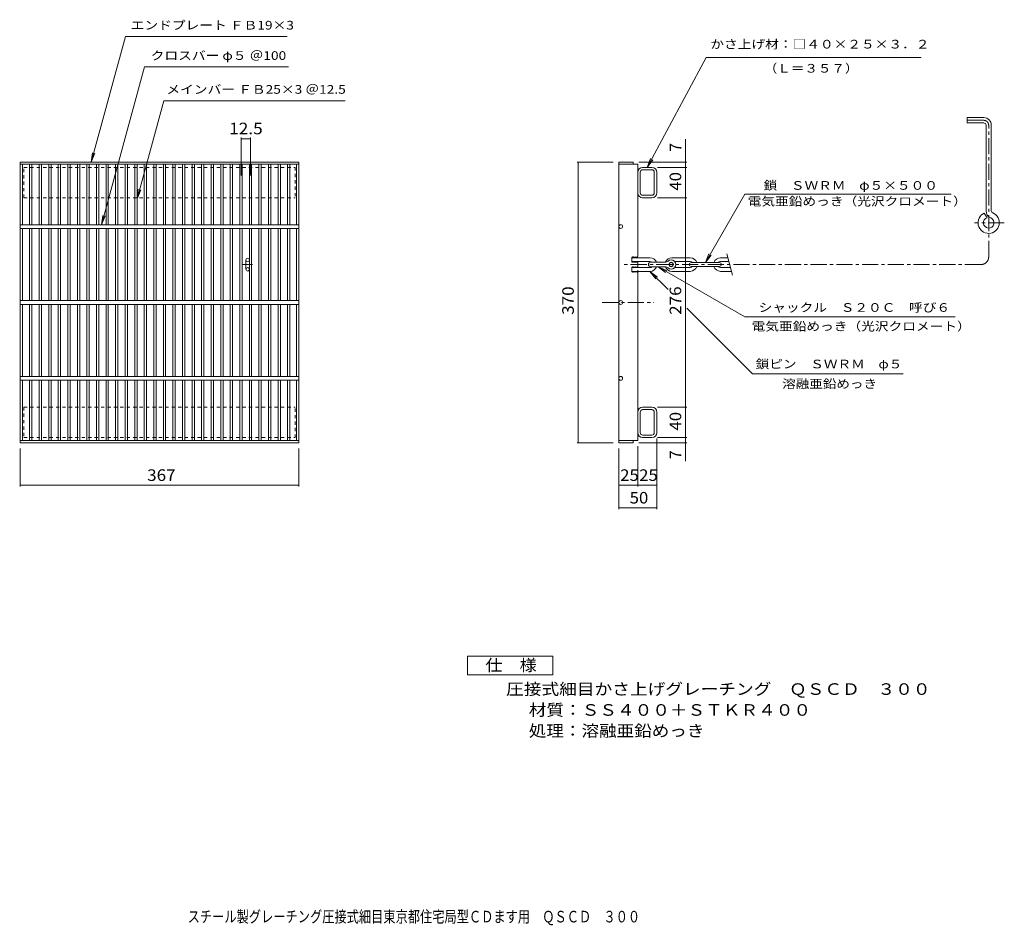
# Model space of a CAD drawing. Units: millimetres. Extents: x -6097 to 6867, y -6797 to 5135.
import ezdxf

# ---------------------------------------------------------------- set-up
doc = ezdxf.new("R2010")
doc.units = ezdxf.units.MM
doc.header["$LTSCALE"] = 50
doc.linetypes.add('JWW_CENTER1', pattern=[6.773333, 4.233333, -0.846667, 0.846667, -0.846667])
doc.linetypes.add('JWW_DASHED1', pattern=[1.693333, 0.846667, -0.846667])
for name, color, linetype in [('A-2_蓋', 7, 'Continuous'), ('A-3_受枠', 7, 'Continuous'), ('A-4_寸法', 7, 'Continuous'), ('A-5_仕様文', 7, 'Continuous')]:
    doc.layers.add(name, color=color, linetype=linetype)
doc.styles.add('ＭＳ ゴシック', font='txt', dxfattribs={"height": 1})

msp = doc.modelspace()

# ---------------------------------------------------------------- linework, layer by layer
at = {"layer": 'A-2_蓋', "color": 3, "linetype": 'Continuous', "lineweight": 13}
for p, q in [((-6092, 3259), (-2422, 3259)), ((-6092, -441), (-6092, 3259)), ((-2422, 3259), (-2422, -441)), ((1791, 3259), (1791, -441)), ((1791, 3259), (1981, 3259)), ((1981, 3259), (1981, 3229)), ((-6092, 3229), (-2422, 3229)), ((-6062, 2434), (-6062, 3229)), ((-5966, 3229), (-5966, 2434)), ((-5936, 3229), (-5936, 2434)), ((-5840, 3229), (-5840, 2434)), ((-5810, 3229), (-5810, 2434)), ((-5714, 3229), (-5714, 2434)), ((-5684, 3229), (-5684, 2434)), ((-5589, 3229), (-5589, 2434)), ((-5559, 3229), (-5559, 2434)), ((-5463, 3229), (-5463, 2434)), ((-5433, 3229), (-5433, 2434)), ((-5337, 3229), (-5337, 2434)), ((-5307, 3229), (-5307, 2434)), ((-5211, 3229), (-5211, 2434)), ((-5181, 3229), (-5181, 2434)), ((-5085, 3229), (-5085, 2434)), ((-5055, 3229), (-5055, 2434)), ((-4960, 3229), (-4960, 2434)), ((-4930, 3229), (-4930, 2434)), ((-4834, 3229), (-4834, 2434)), ((-4804, 3229), (-4804, 2434)), ((-4708, 3229), (-4708, 2434)), ((-4678, 3229), (-4678, 2434)), ((-4582, 3229), (-4582, 2434)), ((-4552, 3229), (-4552, 2434)), ((-4456, 3229), (-4456, 2434)), ((-4426, 3229), (-4426, 2434)), ((-4331, 3229), (-4331, 2434)), ((-4301, 3229), (-4301, 2434)), ((-4205, 3229), (-4205, 2434)), ((-4175, 3229), (-4175, 2434)), ((-4079, 3229), (-4079, 2434)), ((-4049, 3229), (-4049, 2434)), ((-3953, 3229), (-3953, 2434)), ((-3923, 3229), (-3923, 2434)), ((-3827, 3229), (-3827, 2434)), ((-3797, 3229), (-3797, 2434)), ((-3702, 3229), (-3702, 2434)), ((-3672, 3229), (-3672, 2434)), ((-3576, 3229), (-3576, 2434)), ((-3546, 3229), (-3546, 2434)), ((-3450, 3229), (-3450, 2434)), ((-3420, 3229), (-3420, 2434)), ((-3324, 3229), (-3324, 2434)), ((-3294, 3229), (-3294, 2434)), ((-3198, 3229), (-3198, 2434)), ((-3168, 3229), (-3168, 2434)), ((-3073, 3229), (-3073, 2434)), ((-3043, 3229), (-3043, 2434)), ((-2947, 3229), (-2947, 2434)), ((-2917, 3229), (-2917, 2434)), ((-2821, 3229), (-2821, 2434)), ((-2791, 3229), (-2791, 2434)), ((-2695, 3229), (-2695, 2434)), ((-2665, 3229), (-2665, 2434)), ((-2569, 3229), (-2569, 2434)), ((-2539, 3229), (-2539, 2434)), ((-2452, 3229), (-2452, 2434)), ((1791, 3229), (2041, 3229)), ((2041, 3229), (2041, 2014)), ((-6092, 2434), (-2422, 2434)), ((-6092, 2384), (-2422, 2384)), ((-6062, 1434), (-6062, 2384)), ((-5966, 2384), (-5966, 1434)), ((-5936, 2384), (-5936, 1434)), ((-5840, 2384), (-5840, 1434)), ((-5810, 2384), (-5810, 1434)), ((-5714, 2384), (-5714, 1434)), ((-5684, 2384), (-5684, 1434)), ((-5589, 2384), (-5589, 1434)), ((-5559, 2384), (-5559, 1434)), ((-5463, 2384), (-5463, 1434)), ((-5433, 2384), (-5433, 1434)), ((-5337, 2384), (-5337, 1434)), ((-5307, 2384), (-5307, 1434)), ((-5211, 2384), (-5211, 1434)), ((-5181, 2384), (-5181, 1434)), ((-5085, 2384), (-5085, 1434)), ((-5055, 2384), (-5055, 1434)), ((-4960, 2384), (-4960, 1434)), ((-4930, 2384), (-4930, 1434)), ((-4834, 2384), (-4834, 1434)), ((-4804, 2384), (-4804, 1434)), ((-4708, 2384), (-4708, 1434)), ((-4678, 2384), (-4678, 1434)), ((-4582, 2384), (-4582, 1434)), ((-4552, 2384), (-4552, 1434)), ((-4456, 2384), (-4456, 1434)), ((-4426, 2384), (-4426, 1434)), ((-4331, 2384), (-4331, 1434)), ((-4301, 2384), (-4301, 1434)), ((-4205, 2384), (-4205, 1434)), ((-4175, 2384), (-4175, 1434)), ((-4079, 2384), (-4079, 1434)), ((-4049, 2384), (-4049, 1434)), ((-3953, 2384), (-3953, 1434)), ((-3923, 2384), (-3923, 1434)), ((-3827, 2384), (-3827, 1434)), ((-3797, 2384), (-3797, 1434)), ((-3702, 2384), (-3702, 1434)), ((-3672, 2384), (-3672, 1434)), ((-3576, 2384), (-3576, 1434)), ((-3546, 2384), (-3546, 1434)), ((-3450, 2384), (-3450, 1434)), ((-3420, 2384), (-3420, 1434)), ((-3324, 2384), (-3324, 1434)), ((-3294, 2384), (-3294, 1434)), ((-3198, 2384), (-3198, 1434)), ((-3168, 2384), (-3168, 1434)), ((-3073, 2384), (-3073, 1434)), ((-3043, 2384), (-3043, 1434)), ((-2947, 2384), (-2947, 1434)), ((-2917, 2384), (-2917, 1434)), ((-2821, 2384), (-2821, 1434)), ((-2791, 2384), (-2791, 1434)), ((-2695, 2384), (-2695, 1434)), ((-2665, 2384), (-2665, 1434)), ((-2569, 2384), (-2569, 1434)), ((-2539, 2384), (-2539, 1434)), ((-2452, 2384), (-2452, 1434)), ((2041, 1949), (2041, 1869)), ((2041, 1834), (2041, -411)), ((-6092, 1434), (-2422, 1434)), ((-6092, 1384), (-2422, 1384)), ((-6062, 434), (-6062, 1384)), ((-5966, 1384), (-5966, 434)), ((-5936, 1384), (-5936, 434)), ((-5840, 1384), (-5840, 434)), ((-5810, 1384), (-5810, 434)), ((-5714, 1384), (-5714, 434)), ((-5684, 1384), (-5684, 434)), ((-5589, 1384), (-5589, 434)), ((-5559, 1384), (-5559, 434)), ((-5463, 1384), (-5463, 434)), ((-5433, 1384), (-5433, 434)), ((-5337, 1384), (-5337, 434)), ((-5307, 1384), (-5307, 434)), ((-5211, 1384), (-5211, 434)), ((-5181, 1384), (-5181, 434)), ((-5085, 1384), (-5085, 434)), ((-5055, 1384), (-5055, 434)), ((-4960, 1384), (-4960, 434)), ((-4930, 1384), (-4930, 434)), ((-4834, 1384), (-4834, 434)), ((-4804, 1384), (-4804, 434)), ((-4708, 1384), (-4708, 434)), ((-4678, 1384), (-4678, 434)), ((-4582, 1384), (-4582, 434)), ((-4552, 1384), (-4552, 434)), ((-4456, 1384), (-4456, 434)), ((-4426, 1384), (-4426, 434)), ((-4331, 1384), (-4331, 434)), ((-4301, 1384), (-4301, 434)), ((-4205, 1384), (-4205, 434)), ((-4175, 1384), (-4175, 434)), ((-4079, 1384), (-4079, 434)), ((-4049, 1384), (-4049, 434)), ((-3953, 1384), (-3953, 434)), ((-3923, 1384), (-3923, 434)), ((-3827, 1384), (-3827, 434)), ((-3797, 1384), (-3797, 434)), ((-3702, 1384), (-3702, 434)), ((-3672, 1384), (-3672, 434)), ((-3576, 1384), (-3576, 434)), ((-3546, 1384), (-3546, 434)), ((-3450, 1384), (-3450, 434)), ((-3420, 1384), (-3420, 434)), ((-3324, 1384), (-3324, 434)), ((-3294, 1384), (-3294, 434)), ((-3198, 1384), (-3198, 434)), ((-3168, 1384), (-3168, 434)), ((-3073, 1384), (-3073, 434)), ((-3043, 1384), (-3043, 434)), ((-2947, 1384), (-2947, 434)), ((-2917, 1384), (-2917, 434)), ((-2821, 1384), (-2821, 434)), ((-2791, 1384), (-2791, 434)), ((-2695, 1384), (-2695, 434)), ((-2665, 1384), (-2665, 434)), ((-2569, 1384), (-2569, 434)), ((-2539, 1384), (-2539, 434)), ((-2452, 1384), (-2452, 434)), ((-6092, 434), (-2422, 434)), ((-6092, 384), (-2422, 384)), ((-6062, -411), (-6062, 384)), ((-5966, 384), (-5966, -411)), ((-5936, 384), (-5936, -411)), ((-5840, 384), (-5840, -411)), ((-5810, 384), (-5810, -411)), ((-5714, 384), (-5714, -411)), ((-5684, 384), (-5684, -411)), ((-5589, 384), (-5589, -411)), ((-5559, 384), (-5559, -411)), ((-5463, 384), (-5463, -411)), ((-5433, 384), (-5433, -411)), ((-5337, 384), (-5337, -411)), ((-5307, 384), (-5307, -411)), ((-5211, 384), (-5211, -411)), ((-5181, 384), (-5181, -411)), ((-5085, 384), (-5085, -411)), ((-5055, 384), (-5055, -411)), ((-4960, 384), (-4960, -411)), ((-4930, 384), (-4930, -411)), ((-4834, 384), (-4834, -411)), ((-4804, 384), (-4804, -411)), ((-4708, 384), (-4708, -411)), ((-4678, 384), (-4678, -411)), ((-4582, 384), (-4582, -411)), ((-4552, 384), (-4552, -411)), ((-4456, 384), (-4456, -411)), ((-4426, 384), (-4426, -411)), ((-4331, 384), (-4331, -411)), ((-4301, 384), (-4301, -411)), ((-4205, 384), (-4205, -411)), ((-4175, 384), (-4175, -411)), ((-4079, 384), (-4079, -411)), ((-4049, 384), (-4049, -411)), ((-3953, 384), (-3953, -411)), ((-3923, 384), (-3923, -411)), ((-3827, 384), (-3827, -411)), ((-3797, 384), (-3797, -411)), ((-3702, 384), (-3702, -411)), ((-3672, 384), (-3672, -411)), ((-3576, 384), (-3576, -411)), ((-3546, 384), (-3546, -411)), ((-3450, 384), (-3450, -411)), ((-3420, 384), (-3420, -411)), ((-3324, 384), (-3324, -411)), ((-3294, 384), (-3294, -411)), ((-3198, 384), (-3198, -411)), ((-3168, 384), (-3168, -411)), ((-3073, 384), (-3073, -411)), ((-3043, 384), (-3043, -411)), ((-2947, 384), (-2947, -411)), ((-2917, 384), (-2917, -411)), ((-2821, 384), (-2821, -411)), ((-2791, 384), (-2791, -411)), ((-2695, 384), (-2695, -411)), ((-2665, 384), (-2665, -411)), ((-2569, 384), (-2569, -411)), ((-2539, 384), (-2539, -411)), ((-2452, 384), (-2452, -411)), ((-2422, -411), (-6092, -411)), ((-2422, -441), (-6092, -441)), ((1791, -411), (2041, -411)), ((1791, -441), (1981, -441)), ((1981, -411), (1981, -441))]:
    msp.add_line(p, q, dxfattribs=at)
at = {"layer": 'A-2_蓋', "color": 3, "linetype": 'JWW_CENTER1', "lineweight": 13}
msp.add_line((1572, 1409), (2251, 1409), dxfattribs=at)
at = {"layer": 'A-2_蓋', "color": 3, "linetype": 'Continuous', "lineweight": 13}
for centre in [(1816, 2409), (1816, 1409), (1816, 409)]:
    msp.add_circle(centre, 25, dxfattribs=at)
at = {"layer": 'A-3_受枠', "color": 4, "linetype": 'JWW_CENTER1', "lineweight": 13}
for p, q in [((6596, 3809), (6360, 3809)), ((6661, 2009), (6661, 3744)), ((6867, 2459), (6474, 2459)), ((6561, 1909), (1848, 1909))]:
    msp.add_line(p, q, dxfattribs=at)
at = {"layer": 'A-3_受枠', "color": 4, "linetype": 'Continuous', "lineweight": 13}
for p, q in [((6596, 3844), (6376, 3844)), ((6376, 3774), (6376, 3844)), ((6596, 3774), (6376, 3774)), ((6626, 3744), (6626, 2616)), ((6696, 3744), (6696, 2616)), ((2041, 3125), (2041, 2853)), ((2073, 2853), (2073, 3125)), ((2227, 3189), (2105, 3189)), ((2227, 3157), (2105, 3157)), ((2259, 2853), (2259, 3125)), ((2291, 2853), (2291, 3125)), ((2105, 2821), (2227, 2821)), ((2227, 2789), (2105, 2789)), ((6641, 2526), (6601, 2585)), ((-3118, 1846), (-3118, 1971)), ((1961, 1949), (1961, 1999)), ((1961, 1999), (2201, 1999)), ((1961, 1949), (2201, 1949)), ((2491, 1999), (2731, 1999)), ((2525, 1949), (2731, 1949)), ((3131, 1999), (3226, 1999)), ((3131, 1949), (3240, 1949)), ((3288, 1769), (3213, 2049)), ((-3165, 1909), (-3032, 1909)), ((1961, 1869), (2201, 1869)), ((1961, 1819), (1961, 1869)), ((1961, 1819), (2201, 1819)), ((2491, 1819), (2731, 1819)), ((2525, 1869), (2731, 1869)), ((3116, 1934), (2746, 1934)), ((3116, 1884), (2746, 1884)), ((3131, 1869), (3261, 1869)), ((3131, 1819), (3275, 1819)), ((2227, 29), (2105, 29)), ((2041, -35), (2041, -307)), ((2073, -35), (2073, -307)), ((2105, -3), (2227, -3)), ((2259, -35), (2259, -307)), ((2291, -35), (2291, -307)), ((2227, -339), (2105, -339)), ((2227, -371), (2105, -371))]:
    msp.add_line(p, q, dxfattribs=at)
at = {"layer": 'A-3_受枠', "color": 4, "linetype": 'JWW_DASHED1', "lineweight": 13}
for p, q in [((-6042, 2789), (-6042, 3189)), ((-6042, 3189), (-2472, 3189)), ((-2472, 3189), (-2472, 2789)), ((-6042, 2789), (-2472, 2789)), ((-6042, 29), (-6042, -371)), ((-6042, 29), (-2472, 29)), ((-2472, -371), (-2472, 29)), ((-6042, -371), (-2472, -371))]:
    msp.add_line(p, q, dxfattribs=at)
at = {"layer": 'A-3_受枠', "color": 2, "linetype": 'Continuous', "lineweight": 13}
for p, q in [((2211, 1939), (2405, 1939)), ((2211, 1879), (2405, 1879))]:
    msp.add_line(p, q, dxfattribs=at)
at = {"layer": 'A-3_受枠', "color": 4, "linetype": 'Continuous', "lineweight": 13}
for centre in [(-3095, 1971), (-3095, 1846)]:
    msp.add_circle(centre, 22.6, dxfattribs=at)
at = {"layer": 'A-3_受枠', "color": 2, "linetype": 'Continuous', "lineweight": 13}
for radius in [30, 25]:
    msp.add_circle((2481, 1909), radius, dxfattribs=at)
at = {"layer": 'A-3_受枠', "color": 4, "linetype": 'Continuous', "lineweight": 13}
for centre, radius, start, end in [((6596, 3744), 100, 0, 90), ((6596, 3744), 30, 0, 90), ((2105, 3125), 64, 90, 180), ((2105, 3125), 32, 90, 180), ((2227, 3125), 64, 0, 90), ((2227, 3125), 32, 0, 90), ((2105, 2853), 64, 180, 270), ((2105, 2853), 32, 180, 270), ((2227, 2853), 64, 270, 0), ((2227, 2853), 32, 270, 0), ((6726, 2616), 100, 180, 247.5205), ((6726, 2616), 30, 180, 247.5196), ((6661, 2459), 140, 114.995, 67.5205), ((6661, 2459), 70, 106.0162, 67.5208), ((1971, 1999), 10, 0, 180), ((1971, 1949), 10, 180, 0), ((1991, 1999), 10, 0, 180), ((1991, 1949), 10, 180, 0), ((2011, 1999), 10, 0, 180), ((2011, 1949), 10, 180, 0), ((2031, 1999), 10, 0, 180), ((2031, 1949), 10, 180, 0), ((2201, 1909), 90, 19.4715, 90), ((2201, 1909), 40, 48.5913, 90), ((2491, 1909), 90, 90, 160.6649), ((2731, 1909), 90, 16.1273, 90), ((2731, 1909), 40, 38.681, 90), ((3131, 1909), 90, 90, 163.8727), ((3131, 1909), 40, 90, 141.319), ((1971, 1869), 10, 0, 180), ((1971, 1819), 10, 180, 0), ((1991, 1869), 10, 0, 180), ((1991, 1819), 10, 180, 0), ((2011, 1869), 10, 0, 180), ((2011, 1819), 10, 180, 0), ((2031, 1869), 10, 0, 180), ((2031, 1819), 10, 180, 0), ((2201, 1909), 90, 270, 340.5285), ((2201, 1909), 40, 270, 311.4087), ((2491, 1909), 90, 199.3351, 270), ((2746, 1909), 25, 90, 270), ((2731, 1909), 90, 270, 343.8723), ((2731, 1909), 40, 270, 321.3172), ((3131, 1909), 90, 196.1277, 270), ((3131, 1909), 40, 218.6828, 270), ((3116, 1909), 25, 270, 90), ((2105, -35), 64, 90, 180), ((2227, -35), 64, 0, 90), ((2105, -35), 32, 90, 180), ((2227, -35), 32, 0, 90), ((2105, -307), 64, 180, 270), ((2105, -307), 32, 180, 270), ((2227, -307), 32, 270, 0), ((2227, -307), 64, 270, 0)]:
    msp.add_arc(centre, radius, start, end, dxfattribs=at)
at = {"layer": 'A-3_受枠', "color": 4, "linetype": 'JWW_CENTER1', "lineweight": 13}
for centre, radius, start, end in [((6596, 3744), 65, 0, 90), ((6561, 2009), 100, 270, 0)]:
    msp.add_arc(centre, radius, start, end, dxfattribs=at)
at = {"layer": 'A-3_受枠', "color": 2, "linetype": 'Continuous', "lineweight": 13}
for centre, radius, start, end in [((2405, 1989), 50, 270, 313.3417), ((2481, 1909), 60, 226.6585, 133.3415), ((2211, 1909), 30, 90, 270), ((2405, 1829), 50, 46.6583, 90)]:
    msp.add_arc(centre, radius, start, end, dxfattribs=at)
at = {"layer": 'A-4_寸法', "color": 7, "linetype": 'Continuous', "lineweight": 13}
for p, q in [((-4703, 4914), (-2574, 4914)), ((2941, 4636), (5772, 4636)), ((-4454, 4514), (-2557, 4514)), ((-4199, 4067), (-1812, 4067)), ((-3183, 3081), (-3183, 3582)), ((-3183, 3567), (-3058, 3567)), ((-3058, 3081), (-3058, 3582)), ((2671, 3559), (2671, -684)), ((-5157, 3259), (-5140, 3382)), ((-5157, 3259), (-5108, 3374)), ((1716, 3259), (1242, 3259)), ((1257, -441), (1257, 3259)), ((2056, 3259), (2686, 3259)), ((2165, 3189), (2209, 3305)), ((2165, 3189), (2238, 3290)), ((2302, 3189), (2686, 3189)), ((-4552, 2776), (-4535, 2900)), ((-4552, 2776), (-4504, 2892)), ((2302, 2789), (2686, 2789)), ((2931, 1934), (3451, 2834)), ((3451, 2834), (6167, 2834)), ((-5020, 2434), (-5003, 2557)), ((-5020, 2434), (-4971, 2549)), ((2931, 1934), (2978, 2049)), ((2931, 1934), (3007, 2033)), ((2201, 1819), (2300, 1742)), ((2201, 1819), (2277, 1719)), ((2201, 1819), (2439, 1580)), ((2308, 1879), (2423, 1831)), ((2308, 1879), (2407, 1802)), ((2308, 1879), (3451, 1219)), ((2685, 1334), (3550, 469)), ((3451, 1219), (6220, 1219)), ((3550, 469), (5536, 469)), ((2302, 29), (2686, 29)), ((2291, -382), (2291, -1313)), ((2302, -371), (2686, -371)), ((-6092, -516), (-6092, -1015)), ((-2422, -516), (-2422, -1015)), ((1716, -441), (1242, -441)), ((1791, -516), (1791, -1313)), ((2041, -486), (2041, -1015)), ((2056, -441), (2686, -441)), ((-6092, -1000), (-2422, -1000)), ((1791, -1000), (2291, -1000)), ((1791, -1298), (2291, -1298))]:
    msp.add_line(p, q, dxfattribs=at)
at = {"layer": 'A-4_寸法', "color": 2, "linetype": 'Continuous', "lineweight": 13}
for p, q in [((-203, -3499), (-203, -3249)), ((-203, -3249), (922, -3249)), ((922, -3249), (922, -3499)), ((922, -3499), (-203, -3499))]:
    msp.add_line(p, q, dxfattribs=at)
at = {"layer": 'A-4_寸法', "color": 7, "linetype": 'Continuous', "lineweight": 13, "const_width": 5}
for points in [[(-3181, 3567, 0.414214), (-3183, 3570, 0.414214), (-3186, 3567, 0.414214), (-3183, 3565, 0.414214)], [(-3055, 3567, 0.414214), (-3058, 3570, 0.414214), (-3060, 3567, 0.414214), (-3058, 3565, 0.414214)], [(1259, 3259, 0.414214), (1257, 3261, 0.414214), (1254, 3259, 0.414214), (1257, 3256, 0.414214)], [(2674, 3259, 0.414214), (2671, 3261, 0.414214), (2669, 3259, 0.414214), (2671, 3256, 0.414214)], [(2674, 3189, 0.414214), (2671, 3191, 0.414214), (2669, 3189, 0.414214), (2671, 3186, 0.414214)], [(2674, 2789, 0.414214), (2671, 2791, 0.414214), (2669, 2789, 0.414214), (2671, 2786, 0.414214)], [(2674, 29, 0.414214), (2671, 31, 0.414214), (2669, 29, 0.414214), (2671, 26, 0.414214)], [(2674, -371, 0.414214), (2671, -369, 0.414214), (2669, -371, 0.414214), (2671, -374, 0.414214)], [(1259, -441, 0.414214), (1257, -439, 0.414214), (1254, -441, 0.414214), (1257, -444, 0.414214)], [(2674, -441, 0.414214), (2671, -439, 0.414214), (2669, -441, 0.414214), (2671, -444, 0.414214)], [(-6089, -1000, 0.414214), (-6092, -998, 0.414214), (-6094, -1000, 0.414214), (-6092, -1003, 0.414214)], [(-2419, -1000, 0.414214), (-2422, -998, 0.414214), (-2424, -1000, 0.414214), (-2422, -1003, 0.414214)], [(1793, -1000, 0.414214), (1791, -998, 0.414214), (1788, -1000, 0.414214), (1791, -1003, 0.414214)], [(2043, -1000, 0.414214), (2041, -998, 0.414214), (2038, -1000, 0.414214), (2041, -1003, 0.414214)], [(2293, -1000, 0.414214), (2291, -998, 0.414214), (2288, -1000, 0.414214), (2291, -1003, 0.414214)], [(1793, -1298, 0.414214), (1791, -1296, 0.414214), (1788, -1298, 0.414214), (1791, -1301, 0.414214)], [(2293, -1298, 0.414214), (2291, -1296, 0.414214), (2288, -1298, 0.414214), (2291, -1301, 0.414214)]]:
    msp.add_lwpolyline(points, format="xyb", close=True, dxfattribs=at)
at = {"layer": 'A-5_仕様文', "color": 7, "linetype": 'Continuous', "lineweight": 13}
for p, q in [((-4703, 4914), (-5157, 3259)), ((2941, 4636), (2165, 3189)), ((-4454, 4514), (-5020, 2434)), ((-4199, 4067), (-4552, 2776))]:
    msp.add_line(p, q, dxfattribs=at)

# ---------------------------------------------------------------- texts
at = {"layer": 'A-4_寸法', "color": 7, "linetype": 'Continuous', "lineweight": 13, "style": 'ＭＳ ゴシック'}
for s, width, p in [('エンドプレート ＦＢ19×3', 1.159722, (-4636, 5005)), ('かさ上げ材：□４０×２５×３．２', 1.15625, (2997, 4755)), ('（Ｌ＝３５７）', 1.142857, (3700, 4437)), ('鎖\u3000ＳＷＲＭ\u3000φ５×５００', 1.153846, (3697, 2894)), ('電気亜鉛めっき（光沢クロメート）', 1.15625, (3488, 2685)), ('シャックル\u3000Ｓ２０Ｃ\u3000呼び６', 1.154762, (3632, 1286)), ('電気亜鉛めっき（光沢クロメート）', 1.15625, (3540, 1038)), ('鎖ピン\u3000ＳＷＲＭ\u3000φ５', 1.151515, (3593, 541)), ('溶融亜鉛めっき', 1.142857, (3943, 280))]:
    msp.add_text(s, height=114.3, dxfattribs=dict(at, width=width)).set_placement(p)
for s, rotation, width, p in [('クロスバー φ５ ＠100', 0.0001, 1.15873, (-4372, 4605)), ('メインバー ＦＢ25×3 ＠12.5', 359.9999, 1.160494, (-4166, 4159))]:
    msp.add_text(s, height=114.3, rotation=rotation, dxfattribs=dict(at, width=width)).set_placement(p)
at = {"layer": 'A-4_寸法', "color": 2, "linetype": 'Continuous', "lineweight": 13, "style": 'ＭＳ ゴシック'}
for s, width, p in [('12.5', 1.09375, (-3339, 3625)), ('367', 1.083333, (-4419, -942)), ('25', 1.0625, (1809, -942)), ('25', 1.0625, (2059, -942)), ('50', 1.0625, (1934, -1240)), ('仕\u3000様', 1.083333, (35, -3446)), ('圧接式細目かさ上げグレーチング\u3000ＱＳＣＤ\u3000３００', 1.119792, (308, -3761)), ('材質：ＳＳ４００＋ＳＴＫＲ４００', 1.117188, (606, -4036)), ('処理：溶融亜鉛めっき', 1.1125, (606, -4311))]:
    msp.add_text(s, height=152.4, dxfattribs=dict(at, width=width)).set_placement(p)
for p in [(2613, 3395), (2613, -655)]:
    msp.add_text('7', height=152, rotation=90, dxfattribs=at).set_placement(p)
for s, width, p in [('40', 1.0625, (2613, 2882)), ('370', 1.083333, (1199, 1246)), ('276', 1.083333, (2613, 1246)), ('40', 1.0625, (2613, -278))]:
    msp.add_text(s, height=152.4, rotation=90, dxfattribs=dict(at, width=width)).set_placement(p)
at = {"layer": 'A-5_仕様文', "color": 2, "linetype": 'Continuous', "lineweight": 13, "style": 'ＭＳ ゴシック', "width": 0.774324}
msp.add_text('スチール製グレーチング圧接式細目東京都住宅局型ＣＤます用\u3000ＱＳＣＤ\u3000３００', height=152.4, dxfattribs=at).set_placement((-3885, -6759))

doc.saveas('drawing.dxf')
